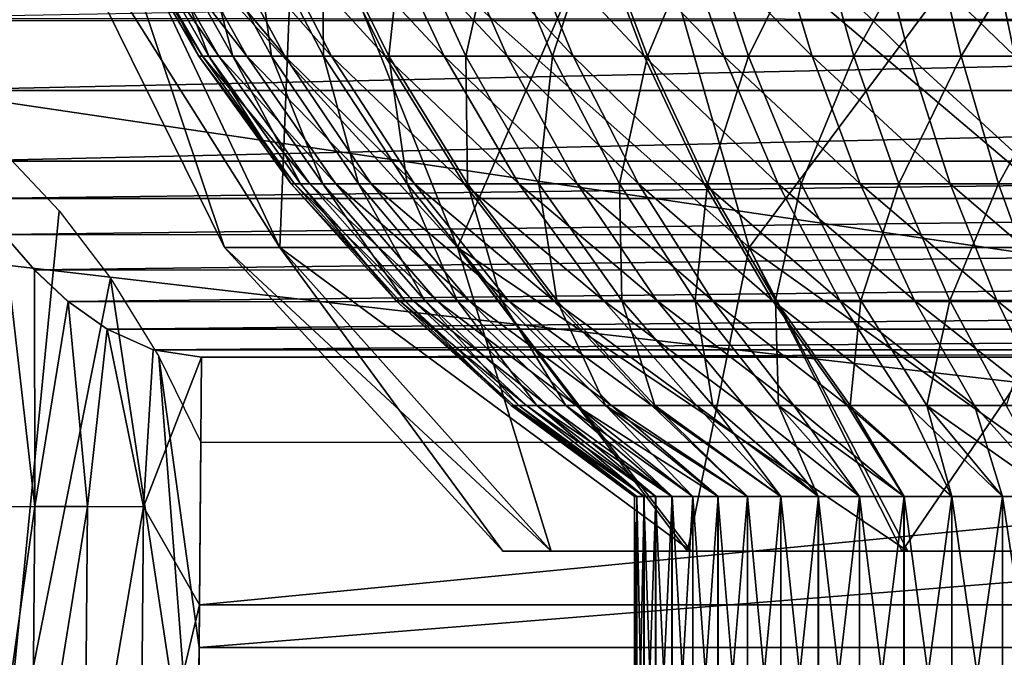
# Model space of a CAD drawing. Units: feet. Extents: x -15.9 to 15.9, y -5 to 4.6.
# Drawn here: x -10.5 to -10.1, y -2 to -1.7 of the extents above; entities that cross this region are included whole.
import ezdxf

# ---------------------------------------------------------------- set-up
doc = ezdxf.new("R2010")
doc.units = ezdxf.units.FT
doc.header["$MEASUREMENT"] = 0
doc.layers.get('0').update_dxf_attribs({"color": 255})
doc.layers.add('AFUWA-3-ARPM', color=4, linetype='Continuous')
doc.layers.add('AFUWA-P', color=2, linetype='Continuous')

# ---------------------------------------------------------------- blocks, each defined once
blk = doc.blocks.new('A$C1FDF0F35')
at = {"linetype": 'Continuous', "lineweight": 0}
for p, q in [((-16.72476, 5.2908), (-16.71293, 5.27712)), ((-16.71293, 5.27712), (-16.72476, 5.2908)), ((-16.71293, 5.27712), (-16.69984, 5.26481)), ((-16.71272, 5.18544), (-16.71293, 5.27712)), ((-16.69984, 5.26481), (-16.71293, 5.27712)), ((-16.69984, 5.26481), (-16.68483, 5.25411)), ((-16.69984, 5.26481), (-16.68483, 5.25411)), ((-16.6924, 5.18544), (-16.68483, 5.25411)), ((-16.68483, 5.25411), (-16.66697, 5.24612)), ((-16.68483, 5.25411), (-16.66697, 5.24612)), ((-16.67065, 5.18535), (-16.66697, 5.24612)), ((-16.66697, 5.24612), (-16.64819, 5.24323)), ((-16.64819, 5.24323), (-16.66697, 5.24612)), ((-16.64819, 5.24323), (-16.64905, 5.14735)), ((-16.64905, 5.14735), (-16.64819, 5.24323)), ((-16.64819, 5.24323), (-15.66004, 5.24323)), ((-16.64819, 5.24323), (-15.66004, 5.24323)), ((-16.71272, 5.18544), (-16.71391, 5.05149)), ((-16.6924, 5.18544), (-16.69359, 5.05149)), ((-16.67065, 5.18535), (-16.67185, 5.05148)), ((-16.64905, 5.14735), (-16.64992, 5.05148)), ((-16.64992, 5.05148), (-16.64905, 5.14735))]:
    blk.add_line(p, q, dxfattribs=at)

msp = doc.modelspace()

# ---------------------------------------------------------------- linework, layer by layer
at = {"layer": 'AFUWA-3-ARPM'}
for points in [[(-11.28327, -1.61786, 20.96553), (-8.50716, -2.02901, 20.95836), (-11.29138, -2.02901, 20.95836)], [(-8.50716, -2.02901, 20.95836), (-11.28327, -1.61786, 20.96553), (-8.51527, -1.61786, 20.96553)], [(-10.36309, -1.79473, 22.01579), (-10.38451, -1.79473, 22.15836), (-10.46161, -1.6385, 22.15836)], [(-10.46161, -1.6385, 22.15836), (-10.43679, -1.6385, 21.99314), (-10.36309, -1.79473, 22.01579)], [(-10.38451, -1.79473, 22.15836), (-10.43679, -1.6385, 22.32358), (-10.46161, -1.6385, 22.15836)], [(-10.43679, -1.6385, 21.99314), (-10.35691, -1.6385, 21.83158), (-10.29417, -1.79473, 21.87638)], [(-10.43679, -1.6385, 21.99314), (-10.29417, -1.79473, 21.87638), (-10.36309, -1.79473, 22.01579)], [(-10.38451, -1.79473, 22.15836), (-10.36309, -1.79473, 22.30093), (-10.43679, -1.6385, 22.32358)], [(-10.36309, -1.79473, 22.30093), (-10.35691, -1.6385, 22.48514), (-10.43679, -1.6385, 22.32358)], [(-10.29417, -1.79473, 22.44033), (-10.35691, -1.6385, 22.48514), (-10.36309, -1.79473, 22.30093)], [(-10.35691, -1.6385, 21.83158), (-10.22605, -1.6385, 21.70071), (-10.18124, -1.79473, 21.76346)], [(-10.29417, -1.79473, 21.87638), (-10.35691, -1.6385, 21.83158), (-10.18124, -1.79473, 21.76346)], [(-10.22605, -1.6385, 22.616), (-10.35691, -1.6385, 22.48514), (-10.29417, -1.79473, 22.44033)], [(-10.18124, -1.79473, 22.55326), (-10.22605, -1.6385, 22.616), (-10.29417, -1.79473, 22.44033)], [(-10.18124, -1.79473, 21.76346), (-10.22605, -1.6385, 21.70071), (-10.04184, -1.79473, 21.69453)], [(-10.04184, -1.79473, 21.69453), (-10.22605, -1.6385, 21.70071), (-10.06449, -1.6385, 21.62084)], [(-10.06449, -1.6385, 22.69588), (-10.22605, -1.6385, 22.616), (-10.18124, -1.79473, 22.55326)], [(-10.06449, -1.6385, 22.69588), (-10.18124, -1.79473, 22.55326), (-10.04184, -1.79473, 22.62218)], [(-10.42076, -1.6681, 22.22495), (-10.39442, -1.72072, 22.16965), (-10.42486, -1.6681, 22.17034)], [(-10.42334, -1.6681, 22.11665), (-10.42486, -1.6681, 22.17034), (-10.39299, -1.72072, 22.11906)], [(-10.39299, -1.72072, 22.11906), (-10.42486, -1.6681, 22.17034), (-10.39442, -1.72072, 22.16965)], [(-10.41657, -1.6681, 22.06466), (-10.42334, -1.6681, 22.11665), (-10.38662, -1.72072, 22.07009)], [(-10.39299, -1.72072, 22.11906), (-10.38662, -1.72072, 22.07009), (-10.42334, -1.6681, 22.11665)], [(-10.42076, -1.6681, 22.22495), (-10.41082, -1.6681, 22.27958), (-10.39056, -1.72072, 22.22109)], [(-10.39056, -1.72072, 22.22109), (-10.39442, -1.72072, 22.16965), (-10.42076, -1.6681, 22.22495)], [(-10.41657, -1.6681, 22.06466), (-10.37579, -1.72072, 22.02334), (-10.40508, -1.6681, 22.01504)], [(-10.37579, -1.72072, 22.02334), (-10.41657, -1.6681, 22.06466), (-10.38662, -1.72072, 22.07009)], [(-10.39503, -1.6681, 22.33331), (-10.3812, -1.72072, 22.27256), (-10.41082, -1.6681, 22.27958)], [(-10.39056, -1.72072, 22.22109), (-10.41082, -1.6681, 22.27958), (-10.3812, -1.72072, 22.27256)], [(-10.38944, -1.6681, 21.96831), (-10.40508, -1.6681, 22.01504), (-10.36105, -1.72072, 21.97931)], [(-10.36105, -1.72072, 21.97931), (-10.40508, -1.6681, 22.01504), (-10.37579, -1.72072, 22.02334)], [(-10.39503, -1.6681, 22.33331), (-10.37353, -1.6681, 22.3852), (-10.36632, -1.72072, 22.32318)], [(-10.36632, -1.72072, 22.32318), (-10.3812, -1.72072, 22.27256), (-10.39503, -1.6681, 22.33331)], [(-10.37029, -1.6681, 21.92484), (-10.38944, -1.6681, 21.96831), (-10.34301, -1.72072, 21.93837)], [(-10.36105, -1.72072, 21.97931), (-10.34301, -1.72072, 21.93837), (-10.38944, -1.6681, 21.96831)], [(-10.37353, -1.6681, 22.3852), (-10.34671, -1.6681, 22.43436), (-10.34607, -1.72072, 22.37206)], [(-10.34607, -1.72072, 22.37206), (-10.36632, -1.72072, 22.32318), (-10.37353, -1.6681, 22.3852)], [(-10.34827, -1.6681, 21.88489), (-10.37029, -1.6681, 21.92484), (-10.32227, -1.72072, 21.90072)], [(-10.32227, -1.72072, 21.90072), (-10.37029, -1.6681, 21.92484), (-10.34301, -1.72072, 21.93837)], [(-10.324, -1.6681, 21.84854), (-10.34827, -1.6681, 21.88489), (-10.29941, -1.72072, 21.86648)], [(-10.29941, -1.72072, 21.86648), (-10.34827, -1.6681, 21.88489), (-10.32227, -1.72072, 21.90072)], [(-10.34671, -1.6681, 22.43436), (-10.3151, -1.6681, 22.48002), (-10.3208, -1.72072, 22.41838)], [(-10.34607, -1.72072, 22.37206), (-10.34671, -1.6681, 22.43436), (-10.3208, -1.72072, 22.41838)], [(-10.27498, -1.72072, 21.83565), (-10.29808, -1.6681, 21.81581), (-10.324, -1.6681, 21.84854)], [(-10.27498, -1.72072, 21.83565), (-10.324, -1.6681, 21.84854), (-10.29941, -1.72072, 21.86648)], [(-10.29102, -1.72072, 22.4614), (-10.3208, -1.72072, 22.41838), (-10.3151, -1.6681, 22.48002)], [(-10.3151, -1.6681, 22.48002), (-10.27939, -1.6681, 22.52153), (-10.29102, -1.72072, 22.4614)], [(-10.24948, -1.72072, 21.80814), (-10.27101, -1.6681, 21.78662), (-10.29808, -1.6681, 21.81581)], [(-10.24948, -1.72072, 21.80814), (-10.29808, -1.6681, 21.81581), (-10.27498, -1.72072, 21.83565)], [(-10.29102, -1.72072, 22.4614), (-10.27939, -1.6681, 22.52153), (-10.25738, -1.72072, 22.5005)], [(-10.24035, -1.6681, 22.55842), (-10.25738, -1.72072, 22.5005), (-10.27939, -1.6681, 22.52153)], [(-10.22198, -1.72072, 21.78264), (-10.24181, -1.6681, 21.75955), (-10.27101, -1.6681, 21.78662)], [(-10.22198, -1.72072, 21.78264), (-10.27101, -1.6681, 21.78662), (-10.24948, -1.72072, 21.80814)], [(-10.25738, -1.72072, 22.5005), (-10.24035, -1.6681, 22.55842), (-10.2206, -1.72072, 22.53525)], [(-10.20908, -1.6681, 21.73362), (-10.24181, -1.6681, 21.75955), (-10.19114, -1.72072, 21.75822)], [(-10.19114, -1.72072, 21.75822), (-10.24181, -1.6681, 21.75955), (-10.22198, -1.72072, 21.78264)], [(-10.24035, -1.6681, 22.55842), (-10.1988, -1.6681, 22.5904), (-10.2206, -1.72072, 22.53525)], [(-10.18146, -1.72072, 22.56538), (-10.2206, -1.72072, 22.53525), (-10.1988, -1.6681, 22.5904)], [(-10.20908, -1.6681, 21.73362), (-10.1569, -1.72072, 21.73536), (-10.17274, -1.6681, 21.70936)], [(-10.1569, -1.72072, 21.73536), (-10.20908, -1.6681, 21.73362), (-10.19114, -1.72072, 21.75822)], [(-10.1988, -1.6681, 22.5904), (-10.15559, -1.6681, 22.61736), (-10.18146, -1.72072, 22.56538)], [(-10.18146, -1.72072, 22.56538), (-10.15559, -1.6681, 22.61736), (-10.14075, -1.72072, 22.59078)], [(-10.17274, -1.6681, 21.70936), (-10.11926, -1.72072, 21.71461), (-10.13278, -1.6681, 21.68734)], [(-10.11926, -1.72072, 21.71461), (-10.17274, -1.6681, 21.70936), (-10.1569, -1.72072, 21.73536)], [(-10.11148, -1.6681, 22.63935), (-10.14075, -1.72072, 22.59078), (-10.15559, -1.6681, 22.61736)], [(-10.0992, -1.72072, 22.61149), (-10.14075, -1.72072, 22.59078), (-10.11148, -1.6681, 22.63935)], [(-10.08932, -1.6681, 21.66819), (-10.13278, -1.6681, 21.68734), (-10.07831, -1.72072, 21.69657)], [(-10.07831, -1.72072, 21.69657), (-10.13278, -1.6681, 21.68734), (-10.11926, -1.72072, 21.71461)], [(-10.11148, -1.6681, 22.63935), (-10.06721, -1.6681, 22.65653), (-10.0992, -1.72072, 22.61149)], [(-10.05748, -1.72072, 22.62769), (-10.0992, -1.72072, 22.61149), (-10.06721, -1.6681, 22.65653)], [(-10.04259, -1.6681, 21.65255), (-10.08932, -1.6681, 21.66819), (-10.03429, -1.72072, 21.68184)], [(-10.03429, -1.72072, 21.68184), (-10.08932, -1.6681, 21.66819), (-10.07831, -1.72072, 21.69657)], [(-10.52513, -1.70612, 23.64573), (-9.27411, -1.707, 23.64677), (-9.25444, -1.68262, 23.61702)], [(-8.5072, -2.02901, 21.07648), (-11.28499, -1.70696, 21.08211), (-11.29134, -2.02901, 21.07648)], [(-8.5072, -2.02901, 21.07648), (-8.51355, -1.70696, 21.08211), (-11.28499, -1.70696, 21.08211)], [(-10.50546, -1.73395, 23.67505), (-9.27411, -1.707, 23.64677), (-10.52513, -1.70612, 23.64573)], [(-9.27411, -1.707, 23.64677), (-10.50546, -1.73395, 23.67505), (-9.29311, -1.734, 23.67509)], [(-10.39299, -1.72072, 22.11906), (-10.39442, -1.72072, 22.16965), (-10.35731, -1.77006, 22.1219)], [(-10.39056, -1.72072, 22.22109), (-10.35864, -1.77006, 22.16883), (-10.39442, -1.72072, 22.16965)], [(-10.35731, -1.77006, 22.1219), (-10.39442, -1.72072, 22.16965), (-10.35864, -1.77006, 22.16883)], [(-10.39299, -1.72072, 22.11906), (-10.3514, -1.77006, 22.07647), (-10.38662, -1.72072, 22.07009)], [(-10.35731, -1.77006, 22.1219), (-10.3514, -1.77006, 22.07647), (-10.39299, -1.72072, 22.11906)], [(-10.39056, -1.72072, 22.22109), (-10.3812, -1.72072, 22.27256), (-10.35505, -1.77006, 22.21656)], [(-10.35864, -1.77006, 22.16883), (-10.39056, -1.72072, 22.22109), (-10.35505, -1.77006, 22.21656)], [(-10.38662, -1.72072, 22.07009), (-10.34135, -1.77006, 22.03309), (-10.37579, -1.72072, 22.02334)], [(-10.34135, -1.77006, 22.03309), (-10.38662, -1.72072, 22.07009), (-10.3514, -1.77006, 22.07647)], [(-10.36632, -1.72072, 22.32318), (-10.34637, -1.77006, 22.26431), (-10.3812, -1.72072, 22.27256)], [(-10.35505, -1.77006, 22.21656), (-10.3812, -1.72072, 22.27256), (-10.34637, -1.77006, 22.26431)], [(-10.36105, -1.72072, 21.97931), (-10.37579, -1.72072, 22.02334), (-10.32768, -1.77006, 21.99225)], [(-10.32768, -1.77006, 21.99225), (-10.37579, -1.72072, 22.02334), (-10.34135, -1.77006, 22.03309)], [(-10.34607, -1.72072, 22.37206), (-10.33257, -1.77006, 22.31127), (-10.36632, -1.72072, 22.32318)], [(-10.34637, -1.77006, 22.26431), (-10.36632, -1.72072, 22.32318), (-10.33257, -1.77006, 22.31127)], [(-10.34301, -1.72072, 21.93837), (-10.36105, -1.72072, 21.97931), (-10.31094, -1.77006, 21.95427)], [(-10.36105, -1.72072, 21.97931), (-10.32768, -1.77006, 21.99225), (-10.31094, -1.77006, 21.95427)], [(-10.34607, -1.72072, 22.37206), (-10.3208, -1.72072, 22.41838), (-10.31378, -1.77006, 22.35662)], [(-10.31378, -1.77006, 22.35662), (-10.33257, -1.77006, 22.31127), (-10.34607, -1.72072, 22.37206)], [(-10.34301, -1.72072, 21.93837), (-10.2917, -1.77006, 21.91934), (-10.32227, -1.72072, 21.90072)], [(-10.2917, -1.77006, 21.91934), (-10.34301, -1.72072, 21.93837), (-10.31094, -1.77006, 21.95427)], [(-10.32227, -1.72072, 21.90072), (-10.27049, -1.77006, 21.88758), (-10.29941, -1.72072, 21.86648)], [(-10.27049, -1.77006, 21.88758), (-10.32227, -1.72072, 21.90072), (-10.2917, -1.77006, 21.91934)], [(-10.29102, -1.72072, 22.4614), (-10.29034, -1.77006, 22.39959), (-10.3208, -1.72072, 22.41838)], [(-10.31378, -1.77006, 22.35662), (-10.3208, -1.72072, 22.41838), (-10.29034, -1.77006, 22.39959)], [(-10.29941, -1.72072, 21.86648), (-10.24783, -1.77006, 21.85897), (-10.27498, -1.72072, 21.83565)], [(-10.24783, -1.77006, 21.85897), (-10.29941, -1.72072, 21.86648), (-10.27049, -1.77006, 21.88758)], [(-10.29102, -1.72072, 22.4614), (-10.25738, -1.72072, 22.5005), (-10.26271, -1.77006, 22.4395)], [(-10.29034, -1.77006, 22.39959), (-10.29102, -1.72072, 22.4614), (-10.26271, -1.77006, 22.4395)], [(-10.27498, -1.72072, 21.83565), (-10.22418, -1.77006, 21.83345), (-10.24948, -1.72072, 21.80814)], [(-10.22418, -1.77006, 21.83345), (-10.27498, -1.72072, 21.83565), (-10.24783, -1.77006, 21.85897)], [(-10.26271, -1.77006, 22.4395), (-10.25738, -1.72072, 22.5005), (-10.2315, -1.77006, 22.47577)], [(-10.2206, -1.72072, 22.53525), (-10.2315, -1.77006, 22.47577), (-10.25738, -1.72072, 22.5005)], [(-10.24948, -1.72072, 21.80814), (-10.19866, -1.77006, 21.8098), (-10.22198, -1.72072, 21.78264)], [(-10.24948, -1.72072, 21.80814), (-10.22418, -1.77006, 21.83345), (-10.19866, -1.77006, 21.8098)], [(-10.2315, -1.77006, 22.47577), (-10.2206, -1.72072, 22.53525), (-10.19737, -1.77006, 22.50802)], [(-10.22198, -1.72072, 21.78264), (-10.17005, -1.77006, 21.78714), (-10.19114, -1.72072, 21.75822)], [(-10.22198, -1.72072, 21.78264), (-10.19866, -1.77006, 21.8098), (-10.17005, -1.77006, 21.78714)], [(-10.18146, -1.72072, 22.56538), (-10.19737, -1.77006, 22.50802), (-10.2206, -1.72072, 22.53525)], [(-10.19737, -1.77006, 22.50802), (-10.18146, -1.72072, 22.56538), (-10.16107, -1.77006, 22.53597)], [(-10.19114, -1.72072, 21.75822), (-10.13829, -1.77006, 21.76593), (-10.1569, -1.72072, 21.73536)], [(-10.19114, -1.72072, 21.75822), (-10.17005, -1.77006, 21.78714), (-10.13829, -1.77006, 21.76593)], [(-10.18146, -1.72072, 22.56538), (-10.14075, -1.72072, 22.59078), (-10.16107, -1.77006, 22.53597)], [(-10.16107, -1.77006, 22.53597), (-10.14075, -1.72072, 22.59078), (-10.12329, -1.77006, 22.55953)], [(-10.1569, -1.72072, 21.73536), (-10.10336, -1.77006, 21.74668), (-10.11926, -1.72072, 21.71461)], [(-10.1569, -1.72072, 21.73536), (-10.13829, -1.77006, 21.76593), (-10.10336, -1.77006, 21.74668)], [(-10.0992, -1.72072, 22.61149), (-10.12329, -1.77006, 22.55953), (-10.14075, -1.72072, 22.59078)], [(-10.12329, -1.77006, 22.55953), (-10.0992, -1.72072, 22.61149), (-10.08475, -1.77006, 22.57874)], [(-10.07831, -1.72072, 21.69657), (-10.11926, -1.72072, 21.71461), (-10.06537, -1.77006, 21.72994)], [(-10.11926, -1.72072, 21.71461), (-10.10336, -1.77006, 21.74668), (-10.06537, -1.77006, 21.72994)], [(-10.05748, -1.72072, 22.62769), (-10.08475, -1.77006, 22.57874), (-10.0992, -1.72072, 22.61149)], [(-10.04605, -1.77006, 22.59377), (-10.08475, -1.77006, 22.57874), (-10.05748, -1.72072, 22.62769)], [(-9.29311, -1.734, 23.67509), (-10.50546, -1.73395, 23.67505), (-10.48887, -1.76134, 23.69935)], [(-9.30967, -1.76134, 23.69935), (-9.29311, -1.734, 23.67509), (-10.48887, -1.76134, 23.69935)], [(-10.48002, -1.77574, 23.71072), (-9.30967, -1.76134, 23.69935), (-10.48887, -1.76134, 23.69935)], [(-9.30967, -1.76134, 23.69935), (-10.48002, -1.77574, 23.71072), (-9.31854, -1.77578, 23.71075)], [(-10.47294, -2.02901, 23.52145), (-10.46941, -1.75839, 23.51821), (-10.44849, -1.78055, 23.55054)], [(-10.35731, -1.77006, 22.1219), (-10.35864, -1.77006, 22.16883), (-10.31686, -1.81534, 22.12512)], [(-10.35505, -1.77006, 22.21656), (-10.31807, -1.81534, 22.16791), (-10.35864, -1.77006, 22.16883)], [(-10.31686, -1.81534, 22.12512), (-10.35864, -1.77006, 22.16883), (-10.31807, -1.81534, 22.16791)], [(-10.35731, -1.77006, 22.1219), (-10.31147, -1.81534, 22.08369), (-10.3514, -1.77006, 22.07647)], [(-10.31147, -1.81534, 22.08369), (-10.35731, -1.77006, 22.1219), (-10.31686, -1.81534, 22.12512)], [(-10.34637, -1.77006, 22.26431), (-10.31481, -1.81534, 22.21142), (-10.35505, -1.77006, 22.21656)], [(-10.31807, -1.81534, 22.16791), (-10.35505, -1.77006, 22.21656), (-10.31481, -1.81534, 22.21142)], [(-10.3514, -1.77006, 22.07647), (-10.30231, -1.81534, 22.04416), (-10.34135, -1.77006, 22.03309)], [(-10.30231, -1.81534, 22.04416), (-10.3514, -1.77006, 22.07647), (-10.31147, -1.81534, 22.08369)], [(-10.33257, -1.77006, 22.31127), (-10.30689, -1.81534, 22.25495), (-10.34637, -1.77006, 22.26431)], [(-10.34637, -1.77006, 22.26431), (-10.30689, -1.81534, 22.25495), (-10.31481, -1.81534, 22.21142)], [(-10.34135, -1.77006, 22.03309), (-10.28985, -1.81534, 22.00692), (-10.32768, -1.77006, 21.99225)], [(-10.34135, -1.77006, 22.03309), (-10.30231, -1.81534, 22.04416), (-10.28985, -1.81534, 22.00692)], [(-10.31378, -1.77006, 22.35662), (-10.2943, -1.81534, 22.29777), (-10.33257, -1.77006, 22.31127)], [(-10.30689, -1.81534, 22.25495), (-10.33257, -1.77006, 22.31127), (-10.2943, -1.81534, 22.29777)], [(-10.32768, -1.77006, 21.99225), (-10.27459, -1.81534, 21.97229), (-10.31094, -1.77006, 21.95427)], [(-10.32768, -1.77006, 21.99225), (-10.28985, -1.81534, 22.00692), (-10.27459, -1.81534, 21.97229)], [(-10.27718, -1.81534, 22.33911), (-10.31378, -1.77006, 22.35662), (-10.29034, -1.77006, 22.39959)], [(-10.31378, -1.77006, 22.35662), (-10.27718, -1.81534, 22.33911), (-10.2943, -1.81534, 22.29777)], [(-10.31094, -1.77006, 21.95427), (-10.25704, -1.81534, 21.94045), (-10.2917, -1.77006, 21.91934)], [(-10.25704, -1.81534, 21.94045), (-10.31094, -1.77006, 21.95427), (-10.27459, -1.81534, 21.97229)], [(-10.2917, -1.77006, 21.91934), (-10.23771, -1.81534, 21.91149), (-10.27049, -1.77006, 21.88758)], [(-10.23771, -1.81534, 21.91149), (-10.2917, -1.77006, 21.91934), (-10.25704, -1.81534, 21.94045)], [(-10.26271, -1.77006, 22.4395), (-10.2558, -1.81534, 22.37829), (-10.29034, -1.77006, 22.39959)], [(-10.27718, -1.81534, 22.33911), (-10.29034, -1.77006, 22.39959), (-10.2558, -1.81534, 22.37829)], [(-10.27049, -1.77006, 21.88758), (-10.21705, -1.81534, 21.88541), (-10.24783, -1.77006, 21.85897)], [(-10.27049, -1.77006, 21.88758), (-10.23771, -1.81534, 21.91149), (-10.21705, -1.81534, 21.88541)], [(-10.2315, -1.77006, 22.47577), (-10.23062, -1.81534, 22.41467), (-10.26271, -1.77006, 22.4395)], [(-10.2558, -1.81534, 22.37829), (-10.26271, -1.77006, 22.4395), (-10.23062, -1.81534, 22.41467)], [(-10.24783, -1.77006, 21.85897), (-10.19548, -1.81534, 21.86214), (-10.22418, -1.77006, 21.83345)], [(-10.24783, -1.77006, 21.85897), (-10.21705, -1.81534, 21.88541), (-10.19548, -1.81534, 21.86214)], [(-10.19737, -1.77006, 22.50802), (-10.20216, -1.81534, 22.44774), (-10.2315, -1.77006, 22.47577)], [(-10.2315, -1.77006, 22.47577), (-10.20216, -1.81534, 22.44774), (-10.23062, -1.81534, 22.41467)], [(-10.22418, -1.77006, 21.83345), (-10.17222, -1.81534, 21.84058), (-10.19866, -1.77006, 21.8098)], [(-10.22418, -1.77006, 21.83345), (-10.19548, -1.81534, 21.86214), (-10.17222, -1.81534, 21.84058)], [(-10.20216, -1.81534, 22.44774), (-10.19737, -1.77006, 22.50802), (-10.17105, -1.81534, 22.47714)], [(-10.19866, -1.77006, 21.8098), (-10.14614, -1.81534, 21.81992), (-10.17005, -1.77006, 21.78714)], [(-10.19866, -1.77006, 21.8098), (-10.17222, -1.81534, 21.84058), (-10.14614, -1.81534, 21.81992)], [(-10.16107, -1.77006, 22.53597), (-10.17105, -1.81534, 22.47714), (-10.19737, -1.77006, 22.50802)], [(-10.17105, -1.81534, 22.47714), (-10.16107, -1.77006, 22.53597), (-10.13795, -1.81534, 22.50262)], [(-10.17005, -1.77006, 21.78714), (-10.11718, -1.81534, 21.80058), (-10.13829, -1.77006, 21.76593)], [(-10.17005, -1.77006, 21.78714), (-10.14614, -1.81534, 21.81992), (-10.11718, -1.81534, 21.80058)], [(-10.12329, -1.77006, 22.55953), (-10.13795, -1.81534, 22.50262), (-10.16107, -1.77006, 22.53597)], [(-10.13829, -1.77006, 21.76593), (-10.08534, -1.81534, 21.78304), (-10.10336, -1.77006, 21.74668)], [(-10.13829, -1.77006, 21.76593), (-10.11718, -1.81534, 21.80058), (-10.08534, -1.81534, 21.78304)], [(-10.12329, -1.77006, 22.55953), (-10.10351, -1.81534, 22.52411), (-10.13795, -1.81534, 22.50262)], [(-10.08475, -1.77006, 22.57874), (-10.10351, -1.81534, 22.52411), (-10.12329, -1.77006, 22.55953)], [(-10.08475, -1.77006, 22.57874), (-10.06837, -1.81534, 22.54162), (-10.10351, -1.81534, 22.52411)], [(-10.10336, -1.77006, 21.74668), (-10.05071, -1.81534, 21.76778), (-10.06537, -1.77006, 21.72994)], [(-10.10336, -1.77006, 21.74668), (-10.08534, -1.81534, 21.78304), (-10.05071, -1.81534, 21.76778)], [(-10.04605, -1.77006, 22.59377), (-10.06837, -1.81534, 22.54162), (-10.08475, -1.77006, 22.57874)], [(-9.31854, -1.77578, 23.71075), (-10.48002, -1.77574, 23.71072), (-10.46991, -1.78968, 23.72091)], [(-9.31854, -1.77578, 23.71075), (-10.46991, -1.78968, 23.72091), (-9.32872, -1.7898, 23.72099)], [(-10.42863, -1.80659, 23.58067), (-10.47294, -2.02901, 23.52145), (-10.44849, -1.78055, 23.55054)], [(-10.46991, -1.78968, 23.72091), (-10.47565, -1.89513, 23.7184), (-10.45788, -1.89505, 23.73244)], [(-10.46991, -1.78968, 23.72091), (-10.45808, -1.80336, 23.73017), (-9.32872, -1.7898, 23.72099)], [(-10.46991, -1.78968, 23.72091), (-10.45788, -1.89505, 23.73244), (-10.45808, -1.80336, 23.73017)], [(-9.34063, -1.80355, 23.73029), (-9.32872, -1.7898, 23.72099), (-10.45808, -1.80336, 23.73017)], [(-10.36309, -1.79473, 22.01579), (-10.2579, -1.9124, 22.04107), (-10.38451, -1.79473, 22.15836)], [(-10.2579, -1.9124, 22.04107), (-10.27663, -1.9124, 22.15836), (-10.38451, -1.79473, 22.15836)], [(-10.36309, -1.79473, 22.30093), (-10.38451, -1.79473, 22.15836), (-10.27663, -1.9124, 22.15836)], [(-10.2037, -1.9124, 21.93562), (-10.36309, -1.79473, 22.01579), (-10.29417, -1.79473, 21.87638)], [(-10.2579, -1.9124, 22.04107), (-10.36309, -1.79473, 22.01579), (-10.2037, -1.9124, 21.93562)], [(-10.2579, -1.9124, 22.27564), (-10.36309, -1.79473, 22.30093), (-10.27663, -1.9124, 22.15836)], [(-10.36309, -1.79473, 22.30093), (-10.2579, -1.9124, 22.27564), (-10.29417, -1.79473, 22.44033)], [(-10.2037, -1.9124, 21.93562), (-10.29417, -1.79473, 21.87638), (-10.11977, -1.9124, 21.85243)], [(-10.18124, -1.79473, 21.76346), (-10.11977, -1.9124, 21.85243), (-10.29417, -1.79473, 21.87638)], [(-10.20519, -1.9124, 22.37886), (-10.29417, -1.79473, 22.44033), (-10.2579, -1.9124, 22.27564)], [(-10.29417, -1.79473, 22.44033), (-10.20519, -1.9124, 22.37886), (-10.18124, -1.79473, 22.55326)], [(-10.12201, -1.9124, 22.46279), (-10.18124, -1.79473, 22.55326), (-10.20519, -1.9124, 22.37886)], [(-10.11977, -1.9124, 21.85243), (-10.18124, -1.79473, 21.76346), (-10.01656, -1.9124, 21.79973)], [(-10.04184, -1.79473, 21.69453), (-10.01656, -1.9124, 21.79973), (-10.18124, -1.79473, 21.76346)], [(-10.12201, -1.9124, 22.46279), (-10.04184, -1.79473, 22.62218), (-10.18124, -1.79473, 22.55326)], [(-10.01656, -1.9124, 22.51698), (-10.04184, -1.79473, 22.62218), (-10.12201, -1.9124, 22.46279)], [(-9.34063, -1.80355, 23.73029), (-10.45808, -1.80336, 23.73017), (-10.44499, -1.81567, 23.73792)], [(-10.44499, -1.81567, 23.73792), (-10.45808, -1.80336, 23.73017), (-10.45788, -1.89505, 23.73244)], [(-9.34063, -1.80355, 23.73029), (-10.44499, -1.81567, 23.73792), (-9.35373, -1.81582, 23.73801)], [(-10.42863, -1.80659, 23.58067), (-10.39505, -2.02901, 23.6355), (-10.47294, -2.02901, 23.52145)], [(-10.39505, -2.02901, 23.6355), (-10.42863, -1.80659, 23.58067), (-10.40995, -1.83691, 23.60859)], [(-10.45788, -1.89505, 23.73244), (-10.43756, -1.89505, 23.74292), (-10.44499, -1.81567, 23.73792)], [(-9.35373, -1.81582, 23.73801), (-10.44499, -1.81567, 23.73792), (-10.42998, -1.82637, 23.74424)], [(-10.42998, -1.82637, 23.74424), (-10.44499, -1.81567, 23.73792), (-10.43756, -1.89505, 23.74292)], [(-9.36867, -1.82644, 23.74428), (-9.35373, -1.81582, 23.73801), (-10.42998, -1.82637, 23.74424)], [(-10.27236, -1.85589, 22.12866), (-10.31807, -1.81534, 22.16791), (-10.27344, -1.85589, 22.16689)], [(-10.31807, -1.81534, 22.16791), (-10.27236, -1.85589, 22.12866), (-10.31686, -1.81534, 22.12512)], [(-10.31481, -1.81534, 22.21142), (-10.27344, -1.85589, 22.16689), (-10.31807, -1.81534, 22.16791)], [(-10.26755, -1.85589, 22.09165), (-10.31686, -1.81534, 22.12512), (-10.27236, -1.85589, 22.12866)], [(-10.31147, -1.81534, 22.08369), (-10.31686, -1.81534, 22.12512), (-10.26755, -1.85589, 22.09165)], [(-10.27344, -1.85589, 22.16689), (-10.31481, -1.81534, 22.21142), (-10.27052, -1.85589, 22.20576)], [(-10.31481, -1.81534, 22.21142), (-10.30689, -1.81534, 22.25495), (-10.27052, -1.85589, 22.20576)], [(-10.25936, -1.85589, 22.05633), (-10.31147, -1.81534, 22.08369), (-10.26755, -1.85589, 22.09165)], [(-10.31147, -1.81534, 22.08369), (-10.25936, -1.85589, 22.05633), (-10.30231, -1.81534, 22.04416)], [(-10.26345, -1.85589, 22.24466), (-10.27052, -1.85589, 22.20576), (-10.30689, -1.81534, 22.25495)], [(-10.2943, -1.81534, 22.29777), (-10.26345, -1.85589, 22.24466), (-10.30689, -1.81534, 22.25495)], [(-10.24823, -1.85589, 22.02306), (-10.30231, -1.81534, 22.04416), (-10.25936, -1.85589, 22.05633)], [(-10.30231, -1.81534, 22.04416), (-10.24823, -1.85589, 22.02306), (-10.28985, -1.81534, 22.00692)], [(-10.26345, -1.85589, 22.24466), (-10.2943, -1.81534, 22.29777), (-10.25221, -1.85589, 22.28291)], [(-10.2943, -1.81534, 22.29777), (-10.27718, -1.81534, 22.33911), (-10.25221, -1.85589, 22.28291)], [(-10.28985, -1.81534, 22.00692), (-10.24823, -1.85589, 22.02306), (-10.23459, -1.85589, 21.99212)], [(-10.27459, -1.81534, 21.97229), (-10.28985, -1.81534, 22.00692), (-10.23459, -1.85589, 21.99212)], [(-10.25221, -1.85589, 22.28291), (-10.27718, -1.81534, 22.33911), (-10.23691, -1.85589, 22.31985)], [(-10.2558, -1.81534, 22.37829), (-10.23691, -1.85589, 22.31985), (-10.27718, -1.81534, 22.33911)], [(-10.21892, -1.85589, 21.96367), (-10.27459, -1.81534, 21.97229), (-10.23459, -1.85589, 21.99212)], [(-10.27459, -1.81534, 21.97229), (-10.21892, -1.85589, 21.96367), (-10.25704, -1.81534, 21.94045)], [(-10.20164, -1.85589, 21.9378), (-10.25704, -1.81534, 21.94045), (-10.21892, -1.85589, 21.96367)], [(-10.25704, -1.81534, 21.94045), (-10.20164, -1.85589, 21.9378), (-10.23771, -1.81534, 21.91149)], [(-10.23691, -1.85589, 22.31985), (-10.2558, -1.81534, 22.37829), (-10.21781, -1.85589, 22.35485)], [(-10.23062, -1.81534, 22.41467), (-10.21781, -1.85589, 22.35485), (-10.2558, -1.81534, 22.37829)], [(-10.18319, -1.85589, 21.91449), (-10.23771, -1.81534, 21.91149), (-10.20164, -1.85589, 21.9378)], [(-10.23771, -1.81534, 21.91149), (-10.18319, -1.85589, 21.91449), (-10.21705, -1.81534, 21.88541)], [(-10.21781, -1.85589, 22.35485), (-10.23062, -1.81534, 22.41467), (-10.19531, -1.85589, 22.38735)], [(-10.23062, -1.81534, 22.41467), (-10.20216, -1.81534, 22.44774), (-10.19531, -1.85589, 22.38735)], [(-10.16392, -1.85589, 21.89371), (-10.21705, -1.81534, 21.88541), (-10.18319, -1.85589, 21.91449)], [(-10.21705, -1.81534, 21.88541), (-10.16392, -1.85589, 21.89371), (-10.19548, -1.81534, 21.86214)], [(-10.20216, -1.81534, 22.44774), (-10.16988, -1.85589, 22.4169), (-10.19531, -1.85589, 22.38735)], [(-10.17105, -1.81534, 22.47714), (-10.16988, -1.85589, 22.4169), (-10.20216, -1.81534, 22.44774)], [(-10.14313, -1.85589, 21.87444), (-10.19548, -1.81534, 21.86214), (-10.16392, -1.85589, 21.89371)], [(-10.19548, -1.81534, 21.86214), (-10.14313, -1.85589, 21.87444), (-10.17222, -1.81534, 21.84058)], [(-10.11983, -1.85589, 21.85598), (-10.17222, -1.81534, 21.84058), (-10.14313, -1.85589, 21.87444)], [(-10.17222, -1.81534, 21.84058), (-10.11983, -1.85589, 21.85598), (-10.14614, -1.81534, 21.81992)], [(-10.16988, -1.85589, 22.4169), (-10.17105, -1.81534, 22.47714), (-10.14209, -1.85589, 22.44317)], [(-10.13795, -1.81534, 22.50262), (-10.14209, -1.85589, 22.44317), (-10.17105, -1.81534, 22.47714)], [(-10.09396, -1.85589, 21.83871), (-10.14614, -1.81534, 21.81992), (-10.11983, -1.85589, 21.85598)], [(-10.14614, -1.81534, 21.81992), (-10.09396, -1.85589, 21.83871), (-10.11718, -1.81534, 21.80058)], [(-10.14209, -1.85589, 22.44317), (-10.13795, -1.81534, 22.50262), (-10.11251, -1.85589, 22.46594)], [(-10.13795, -1.81534, 22.50262), (-10.10351, -1.81534, 22.52411), (-10.11251, -1.85589, 22.46594)], [(-10.06551, -1.85589, 21.82303), (-10.11718, -1.81534, 21.80058), (-10.09396, -1.85589, 21.83871)], [(-10.11718, -1.81534, 21.80058), (-10.06551, -1.85589, 21.82303), (-10.08534, -1.81534, 21.78304)], [(-10.08175, -1.85589, 22.48513), (-10.11251, -1.85589, 22.46594), (-10.10351, -1.81534, 22.52411)], [(-10.06837, -1.81534, 22.54162), (-10.08175, -1.85589, 22.48513), (-10.10351, -1.81534, 22.52411)], [(-10.06551, -1.85589, 21.82303), (-10.03457, -1.85589, 21.8094), (-10.08534, -1.81534, 21.78304)], [(-10.05071, -1.81534, 21.76778), (-10.08534, -1.81534, 21.78304), (-10.03457, -1.85589, 21.8094)], [(-10.42998, -1.82637, 23.74424), (-10.43756, -1.89505, 23.74292), (-10.41581, -1.89513, 23.74924)], [(-10.42998, -1.82637, 23.74424), (-10.41212, -1.83437, 23.74873), (-9.36867, -1.82644, 23.74428)], [(-10.41212, -1.83437, 23.74873), (-10.42998, -1.82637, 23.74424), (-10.41581, -1.89513, 23.74924)], [(-10.41212, -1.83437, 23.74873), (-9.38647, -1.83438, 23.74874), (-9.36867, -1.82644, 23.74428)], [(-10.41581, -1.89513, 23.74924), (-10.39335, -1.83726, 23.75029), (-10.41212, -1.83437, 23.74873)], [(-10.39335, -1.83726, 23.75029), (-10.41581, -1.89513, 23.74924), (-10.39421, -1.93313, 23.75196)], [(-9.38647, -1.83438, 23.74874), (-10.41212, -1.83437, 23.74873), (-10.39335, -1.83726, 23.75029)], [(-10.40995, -1.83691, 23.60859), (-10.39434, -1.94961, 23.63412), (-10.39505, -2.02901, 23.6355)], [(-10.39434, -1.94961, 23.63412), (-10.40995, -1.83691, 23.60859), (-10.39362, -1.87021, 23.63273)], [(-10.39335, -1.83726, 23.75029), (-10.39421, -1.93313, 23.75196), (-9.40519, -1.83726, 23.75029)], [(-10.39421, -1.93313, 23.75196), (-9.40433, -1.93313, 23.75196), (-9.40519, -1.83726, 23.75029)], [(-10.39335, -1.83726, 23.75029), (-9.40519, -1.83726, 23.75029), (-9.38647, -1.83438, 23.74874)], [(-10.27344, -1.85589, 22.16689), (-10.22565, -1.89125, 22.15836), (-10.27236, -1.85589, 22.12866)], [(-10.22565, -1.89125, 22.15836), (-10.27344, -1.85589, 22.16689), (-10.22476, -1.89125, 22.18277)], [(-10.22476, -1.89125, 22.18277), (-10.27344, -1.85589, 22.16689), (-10.27052, -1.85589, 22.20576)], [(-10.22198, -1.89125, 22.10976), (-10.27236, -1.85589, 22.12866), (-10.22471, -1.89125, 22.13396)], [(-10.22198, -1.89125, 22.10976), (-10.26755, -1.85589, 22.09165), (-10.27236, -1.85589, 22.12866)], [(-10.22565, -1.89125, 22.15836), (-10.22471, -1.89125, 22.13396), (-10.27236, -1.85589, 22.12866)], [(-10.26345, -1.85589, 22.24466), (-10.22202, -1.89125, 22.20702), (-10.27052, -1.85589, 22.20576)], [(-10.22476, -1.89125, 22.18277), (-10.27052, -1.85589, 22.20576), (-10.22202, -1.89125, 22.20702)], [(-10.21745, -1.89125, 22.08576), (-10.26755, -1.85589, 22.09165), (-10.22198, -1.89125, 22.10976)], [(-10.21745, -1.89125, 22.08576), (-10.25936, -1.85589, 22.05633), (-10.26755, -1.85589, 22.09165)], [(-10.22202, -1.89125, 22.20702), (-10.26345, -1.85589, 22.24466), (-10.21748, -1.89125, 22.23097)], [(-10.21748, -1.89125, 22.23097), (-10.26345, -1.85589, 22.24466), (-10.21116, -1.89125, 22.25455)], [(-10.21116, -1.89125, 22.25455), (-10.26345, -1.85589, 22.24466), (-10.25221, -1.85589, 22.28291)], [(-10.24823, -1.85589, 22.02306), (-10.25936, -1.85589, 22.05633), (-10.21115, -1.89125, 22.06222)], [(-10.21115, -1.89125, 22.06222), (-10.25936, -1.85589, 22.05633), (-10.21745, -1.89125, 22.08576)], [(-10.21116, -1.89125, 22.25455), (-10.25221, -1.85589, 22.28291), (-10.2031, -1.89125, 22.2776)], [(-10.2031, -1.89125, 22.2776), (-10.25221, -1.85589, 22.28291), (-10.23691, -1.85589, 22.31985)], [(-10.24823, -1.85589, 22.02306), (-10.19333, -1.89125, 22.0168), (-10.23459, -1.85589, 21.99212)], [(-10.19333, -1.89125, 22.0168), (-10.24823, -1.85589, 22.02306), (-10.2031, -1.89125, 22.03918)], [(-10.2031, -1.89125, 22.03918), (-10.24823, -1.85589, 22.02306), (-10.21115, -1.89125, 22.06222)], [(-10.18196, -1.89125, 22.32155), (-10.23691, -1.85589, 22.31985), (-10.21781, -1.85589, 22.35485)], [(-10.2031, -1.89125, 22.2776), (-10.23691, -1.85589, 22.31985), (-10.19337, -1.89125, 22.29995)], [(-10.18196, -1.89125, 22.32155), (-10.19337, -1.89125, 22.29995), (-10.23691, -1.85589, 22.31985)], [(-10.18193, -1.89125, 21.99525), (-10.23459, -1.85589, 21.99212), (-10.19333, -1.89125, 22.0168)], [(-10.18193, -1.89125, 21.99525), (-10.21892, -1.85589, 21.96367), (-10.23459, -1.85589, 21.99212)], [(-10.16895, -1.89125, 21.97458), (-10.21892, -1.85589, 21.96367), (-10.18193, -1.89125, 21.99525)], [(-10.16895, -1.89125, 21.97458), (-10.20164, -1.85589, 21.9378), (-10.21892, -1.85589, 21.96367)], [(-10.18196, -1.89125, 22.32155), (-10.21781, -1.85589, 22.35485), (-10.16897, -1.89125, 22.34223)], [(-10.16897, -1.89125, 22.34223), (-10.21781, -1.85589, 22.35485), (-10.19531, -1.85589, 22.38735)], [(-10.15445, -1.89125, 21.95492), (-10.20164, -1.85589, 21.9378), (-10.16895, -1.89125, 21.97458)], [(-10.15445, -1.89125, 21.95492), (-10.18319, -1.85589, 21.91449), (-10.20164, -1.85589, 21.9378)], [(-10.16988, -1.85589, 22.4169), (-10.1545, -1.89125, 22.36184), (-10.19531, -1.85589, 22.38735)], [(-10.16897, -1.89125, 22.34223), (-10.19531, -1.85589, 22.38735), (-10.1545, -1.89125, 22.36184)], [(-10.13856, -1.89125, 21.93644), (-10.18319, -1.85589, 21.91449), (-10.15445, -1.89125, 21.95492)], [(-10.13856, -1.89125, 21.93644), (-10.16392, -1.85589, 21.89371), (-10.18319, -1.85589, 21.91449)], [(-10.1545, -1.89125, 22.36184), (-10.16988, -1.85589, 22.4169), (-10.13856, -1.89125, 22.38036)], [(-10.13856, -1.89125, 22.38036), (-10.16988, -1.85589, 22.4169), (-10.12129, -1.89125, 22.39762)], [(-10.12129, -1.89125, 22.39762), (-10.16988, -1.85589, 22.4169), (-10.14209, -1.85589, 22.44317)], [(-10.1213, -1.89125, 21.91917), (-10.16392, -1.85589, 21.89371), (-10.13856, -1.89125, 21.93644)], [(-10.1213, -1.89125, 21.91917), (-10.14313, -1.85589, 21.87444), (-10.16392, -1.85589, 21.89371)], [(-10.10279, -1.89125, 21.90322), (-10.14313, -1.85589, 21.87444), (-10.1213, -1.89125, 21.91917)], [(-10.10279, -1.89125, 21.90322), (-10.11983, -1.85589, 21.85598), (-10.14313, -1.85589, 21.87444)], [(-10.12129, -1.89125, 22.39762), (-10.14209, -1.85589, 22.44317), (-10.1028, -1.89125, 22.41352)], [(-10.1028, -1.89125, 22.41352), (-10.14209, -1.85589, 22.44317), (-10.11251, -1.85589, 22.46594)], [(-10.09396, -1.85589, 21.83871), (-10.11983, -1.85589, 21.85598), (-10.08318, -1.89125, 21.88874)], [(-10.08318, -1.89125, 21.88874), (-10.11983, -1.85589, 21.85598), (-10.10279, -1.89125, 21.90322)], [(-10.06247, -1.89125, 22.44101), (-10.11251, -1.85589, 22.46594), (-10.08175, -1.85589, 22.48513)], [(-10.1028, -1.89125, 22.41352), (-10.11251, -1.85589, 22.46594), (-10.08314, -1.89125, 22.42802)], [(-10.11251, -1.85589, 22.46594), (-10.06247, -1.89125, 22.44101), (-10.08314, -1.89125, 22.42802)], [(-10.06551, -1.85589, 21.82303), (-10.09396, -1.85589, 21.83871), (-10.0625, -1.89125, 21.87575)], [(-10.0625, -1.89125, 21.87575), (-10.09396, -1.85589, 21.83871), (-10.08318, -1.89125, 21.88874)], [(-9.40491, -1.87021, 23.63273), (-10.39434, -1.94961, 23.63412), (-10.39362, -1.87021, 23.63273)], [(-9.40491, -1.87021, 23.63273), (-9.4042, -1.94961, 23.63412), (-10.39434, -1.94961, 23.63412)], [(-10.22565, -2.02901, 22.15836), (-10.22471, -1.89125, 22.13396), (-10.22565, -1.89125, 22.15836)], [(-10.22565, -2.02901, 22.15836), (-10.22476, -2.02901, 22.13395), (-10.22471, -1.89125, 22.13396)], [(-10.22565, -1.89125, 22.15836), (-10.22471, -2.02901, 22.18276), (-10.22565, -2.02901, 22.15836)], [(-10.22471, -2.02901, 22.18276), (-10.22565, -1.89125, 22.15836), (-10.22476, -1.89125, 22.18277)], [(-10.22202, -2.02901, 22.1097), (-10.22198, -1.89125, 22.10976), (-10.22476, -2.02901, 22.13395)], [(-10.22198, -1.89125, 22.10976), (-10.22471, -1.89125, 22.13396), (-10.22476, -2.02901, 22.13395)], [(-10.22471, -2.02901, 22.18276), (-10.22476, -1.89125, 22.18277), (-10.22198, -2.02901, 22.20696)], [(-10.22202, -1.89125, 22.20702), (-10.22198, -2.02901, 22.20696), (-10.22476, -1.89125, 22.18277)], [(-10.21745, -1.89125, 22.08576), (-10.22198, -1.89125, 22.10976), (-10.22202, -2.02901, 22.1097)], [(-10.21748, -2.02901, 22.08575), (-10.21745, -1.89125, 22.08576), (-10.22202, -2.02901, 22.1097)], [(-10.21745, -2.02901, 22.23096), (-10.22198, -2.02901, 22.20696), (-10.22202, -1.89125, 22.20702)], [(-10.22202, -1.89125, 22.20702), (-10.21748, -1.89125, 22.23097), (-10.21745, -2.02901, 22.23096)], [(-10.21116, -2.02901, 22.06216), (-10.21115, -1.89125, 22.06222), (-10.21748, -2.02901, 22.08575)], [(-10.21748, -2.02901, 22.08575), (-10.21115, -1.89125, 22.06222), (-10.21745, -1.89125, 22.08576)], [(-10.21748, -1.89125, 22.23097), (-10.21115, -2.02901, 22.2545), (-10.21745, -2.02901, 22.23096)], [(-10.21115, -2.02901, 22.2545), (-10.21748, -1.89125, 22.23097), (-10.21116, -1.89125, 22.25455)], [(-10.2031, -2.02901, 22.03912), (-10.21115, -1.89125, 22.06222), (-10.21116, -2.02901, 22.06216)], [(-10.21116, -1.89125, 22.25455), (-10.2031, -1.89125, 22.2776), (-10.21115, -2.02901, 22.2545)], [(-10.2031, -2.02901, 22.03912), (-10.2031, -1.89125, 22.03918), (-10.21115, -1.89125, 22.06222)], [(-10.2031, -2.02901, 22.27754), (-10.21115, -2.02901, 22.2545), (-10.2031, -1.89125, 22.2776)], [(-10.2031, -1.89125, 22.03918), (-10.2031, -2.02901, 22.03912), (-10.19333, -1.89125, 22.0168)], [(-10.2031, -2.02901, 22.03912), (-10.19337, -2.02901, 22.01677), (-10.19333, -1.89125, 22.0168)], [(-10.19333, -2.02901, 22.29992), (-10.2031, -2.02901, 22.27754), (-10.2031, -1.89125, 22.2776)], [(-10.2031, -1.89125, 22.2776), (-10.19337, -1.89125, 22.29995), (-10.19333, -2.02901, 22.29992)], [(-10.19333, -1.89125, 22.0168), (-10.19337, -2.02901, 22.01677), (-10.18193, -1.89125, 21.99525)], [(-10.18193, -1.89125, 21.99525), (-10.19337, -2.02901, 22.01677), (-10.18196, -2.02901, 21.99516)], [(-10.19337, -1.89125, 22.29995), (-10.18193, -2.02901, 22.32146), (-10.19333, -2.02901, 22.29992)], [(-10.18193, -2.02901, 22.32146), (-10.19337, -1.89125, 22.29995), (-10.18196, -1.89125, 22.32155)], [(-10.16897, -2.02901, 21.97449), (-10.18193, -1.89125, 21.99525), (-10.18196, -2.02901, 21.99516)], [(-10.18196, -1.89125, 22.32155), (-10.16897, -1.89125, 22.34223), (-10.18193, -2.02901, 22.32146)], [(-10.18193, -1.89125, 21.99525), (-10.16897, -2.02901, 21.97449), (-10.16895, -1.89125, 21.97458)], [(-10.16895, -2.02901, 22.34213), (-10.18193, -2.02901, 22.32146), (-10.16897, -1.89125, 22.34223)], [(-10.1545, -2.02901, 21.95487), (-10.15445, -1.89125, 21.95492), (-10.16897, -2.02901, 21.97449)], [(-10.15445, -1.89125, 21.95492), (-10.16895, -1.89125, 21.97458), (-10.16897, -2.02901, 21.97449)], [(-10.15445, -2.02901, 22.36179), (-10.16895, -2.02901, 22.34213), (-10.16897, -1.89125, 22.34223)], [(-10.16897, -1.89125, 22.34223), (-10.1545, -1.89125, 22.36184), (-10.15445, -2.02901, 22.36179)], [(-10.15445, -1.89125, 21.95492), (-10.1545, -2.02901, 21.95487), (-10.13856, -1.89125, 21.93644)], [(-10.13856, -2.02901, 21.93635), (-10.13856, -1.89125, 21.93644), (-10.1545, -2.02901, 21.95487)], [(-10.1545, -1.89125, 22.36184), (-10.13856, -2.02901, 22.38027), (-10.15445, -2.02901, 22.36179)], [(-10.13856, -2.02901, 22.38027), (-10.1545, -1.89125, 22.36184), (-10.13856, -1.89125, 22.38036)], [(-10.13856, -1.89125, 21.93644), (-10.12129, -2.02901, 21.91909), (-10.1213, -1.89125, 21.91917)], [(-10.12129, -2.02901, 21.91909), (-10.13856, -1.89125, 21.93644), (-10.13856, -2.02901, 21.93635)], [(-10.13856, -2.02901, 22.38027), (-10.12129, -1.89125, 22.39762), (-10.1213, -2.02901, 22.39754)], [(-10.13856, -1.89125, 22.38036), (-10.12129, -1.89125, 22.39762), (-10.13856, -2.02901, 22.38027)], [(-10.12129, -2.02901, 21.91909), (-10.10279, -1.89125, 21.90322), (-10.1213, -1.89125, 21.91917)], [(-10.12129, -1.89125, 22.39762), (-10.10279, -2.02901, 22.41349), (-10.1213, -2.02901, 22.39754)], [(-10.12129, -2.02901, 21.91909), (-10.1028, -2.02901, 21.9032), (-10.10279, -1.89125, 21.90322)], [(-10.1028, -1.89125, 22.41352), (-10.10279, -2.02901, 22.41349), (-10.12129, -1.89125, 22.39762)], [(-10.08318, -1.89125, 21.88874), (-10.1028, -2.02901, 21.9032), (-10.08314, -2.02901, 21.8887)], [(-10.10279, -1.89125, 21.90322), (-10.1028, -2.02901, 21.9032), (-10.08318, -1.89125, 21.88874)], [(-10.1028, -1.89125, 22.41352), (-10.08314, -1.89125, 22.42802), (-10.08318, -2.02901, 22.42797)], [(-10.10279, -2.02901, 22.41349), (-10.1028, -1.89125, 22.41352), (-10.08318, -2.02901, 22.42797)], [(-10.08318, -1.89125, 21.88874), (-10.08314, -2.02901, 21.8887), (-10.0625, -1.89125, 21.87575)], [(-10.0625, -2.02901, 22.44097), (-10.08318, -2.02901, 22.42797), (-10.08314, -1.89125, 22.42802)], [(-10.0625, -1.89125, 21.87575), (-10.08314, -2.02901, 21.8887), (-10.06247, -2.02901, 21.8757)], [(-10.0625, -2.02901, 22.44097), (-10.08314, -1.89125, 22.42802), (-10.06247, -1.89125, 22.44101)], [(-10.47565, -1.89513, 23.7184), (-10.47683, -2.029, 23.72076), (-10.45788, -1.89505, 23.73244)], [(-10.45788, -1.89505, 23.73244), (-10.47683, -2.029, 23.72076), (-10.45906, -2.02899, 23.73479)], [(-10.43756, -1.89505, 23.74292), (-10.45788, -1.89505, 23.73244), (-10.45906, -2.02899, 23.73479)], [(-10.43756, -1.89505, 23.74292), (-10.45906, -2.02899, 23.73479), (-10.43875, -2.02899, 23.74526)], [(-10.43875, -2.02899, 23.74526), (-10.41581, -1.89513, 23.74924), (-10.43756, -1.89505, 23.74292)], [(-10.41581, -1.89513, 23.74924), (-10.43875, -2.02899, 23.74526), (-10.417, -2.029, 23.75158)], [(-10.39421, -1.93313, 23.75196), (-10.41581, -1.89513, 23.74924), (-10.417, -2.029, 23.75158)], [(-9.78198, -1.9124, 22.51698), (-9.89927, -1.9124, 22.53572), (-10.27663, -1.9124, 22.15836)], [(-10.27663, -1.9124, 22.15836), (-10.2579, -1.9124, 22.04107), (-9.78198, -1.9124, 22.51698)], [(-9.89927, -1.9124, 22.53572), (-10.20519, -1.9124, 22.37886), (-10.27663, -1.9124, 22.15836)], [(-10.27663, -1.9124, 22.15836), (-10.20519, -1.9124, 22.37886), (-10.2579, -1.9124, 22.27564)], [(-10.2579, -1.9124, 22.04107), (-10.2037, -1.9124, 21.93562), (-9.67877, -1.9124, 22.46428)], [(-9.78198, -1.9124, 22.51698), (-10.2579, -1.9124, 22.04107), (-9.67877, -1.9124, 22.46428)], [(-9.89927, -1.9124, 22.53572), (-10.01656, -1.9124, 22.51698), (-10.20519, -1.9124, 22.37886)], [(-10.20519, -1.9124, 22.37886), (-10.01656, -1.9124, 22.51698), (-10.12201, -1.9124, 22.46279)], [(-10.11977, -1.9124, 21.85243), (-9.67877, -1.9124, 22.46428), (-10.2037, -1.9124, 21.93562)], [(-10.11977, -1.9124, 21.85243), (-10.01656, -1.9124, 21.79973), (-9.54064, -1.9124, 22.27564)], [(-10.11977, -1.9124, 21.85243), (-9.54064, -1.9124, 22.27564), (-9.59484, -1.9124, 22.3811)], [(-9.67877, -1.9124, 22.46428), (-10.11977, -1.9124, 21.85243), (-9.59484, -1.9124, 22.3811)], [(-10.39421, -1.93313, 23.75196), (-10.417, -2.029, 23.75158), (-10.39507, -2.02901, 23.75363)], [(-10.39507, -2.02901, 23.75363), (-9.40433, -1.93313, 23.75196), (-10.39421, -1.93313, 23.75196)], [(-10.39507, -2.02901, 23.75363), (-9.40347, -2.02901, 23.75363), (-9.40433, -1.93313, 23.75196)], [(-10.39434, -1.94961, 23.63412), (-9.4042, -1.94961, 23.63412), (-10.39505, -2.02901, 23.6355)], [(-9.4042, -1.94961, 23.63412), (-9.40349, -2.02901, 23.6355), (-10.39505, -2.02901, 23.6355)]]:
    msp.add_3dface(points, dxfattribs=at)

# ---------------------------------------------------------------- block references
at = {"layer": 'AFUWA-P'}
msp.add_blockref('A$C1FDF0F35', (6.25485, -7.0806), dxfattribs=at)

doc.saveas('drawing.dxf')
